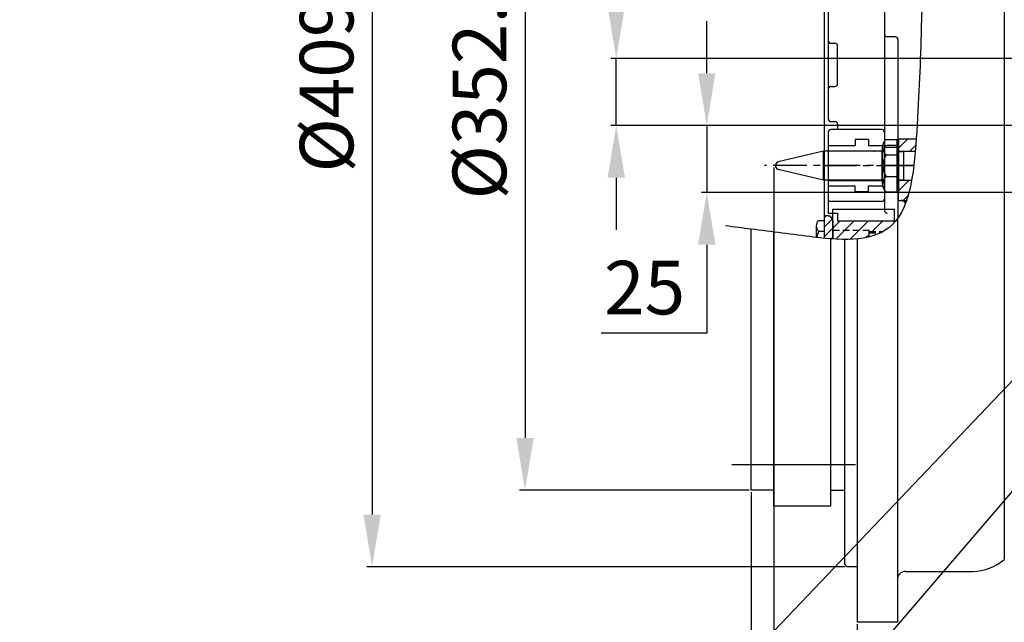
# Model space of a CAD drawing. Extents: x 52578 to 56157, y 755 to 3327.
# Drawn here: x 53651 to 54019, y 1629 to 1854 of the extents above; entities that cross this region are included whole.
import ezdxf

# ---------------------------------------------------------------- set-up
doc = ezdxf.new("R2010")
doc.units = 0
doc.header["$LTSCALE"] = 10
doc.header["$MEASUREMENT"] = 0
doc.linetypes.add('CENTER', pattern=[2, 1.25, -0.25, 0.25, -0.25])
doc.linetypes.add('HIDDEN', pattern=[0.375, 0.25, -0.125])
doc.layers.get('0').update_dxf_attribs({"linetype": 'CONTINUOUS'})
doc.layers.get('DEFPOINTS').update_dxf_attribs({"linetype": 'CONTINUOUS'})
for name, color, linetype in [('1', 1, 'CENTER'), ('14', 14, 'CONTINUOUS'), ('25', 7, 'CONTINUOUS'), ('3', 3, 'HIDDEN'), ('4', 4, 'CONTINUOUS'), ('CENTER-CORE', 7, 'CONTINUOUS'), ('DIM', 6, 'CONTINUOUS')]:
    doc.layers.add(name, color=color, linetype=linetype)
doc.styles.add('GHS', font='romans', dxfattribs={"bigfont": 'ghs'})
doc.dimstyles.new('A0', dxfattribs={"dimtxt": 5, "dimasz": 5, "dimexe": 2, "dimexo": 0.7, "dimgap": 2, "dimtad": 1, "dimtoh": 1, "dimdec": 3, "dimdsep": 46, "dimtxsty": 'Standard', "dimcen": 0.09, "dimclrd": 2, "dimclre": 2, "dimclrt": 6, "dimadec": 0, "dimazin": 0, "dimtfac": 1, "dimtdec": 3, "dimtmove": 0, "dimatfit": 3, "dimfxl": 0, "dimtolj": 1, "dimarcsym": 0})
pattern_1 = [(45, (4423.8904, 1672.2664), (-2.65165043, 2.65165043), [])]

# ---------------------------------------------------------------- blocks, each defined once
blk = doc.blocks.new('_DotSmall')
at = {"color": 0, "linetype": 'ByBlock', "const_width": 0.5}
blk.add_lwpolyline([(-0.0625, 0, 1), (0.0625, 0, 1)], format="xyb", close=True, dxfattribs=at)
blk = doc.blocks.new('*D284')
at = {"layer": 'DEFPOINTS', "color": 0}
for p in [(53924.16, 1678.42), (53963.76, 1629.09, -0.5), (53963.76, 1297.63)]:
    blk.add_point(p, dxfattribs=at)
at = {"layer": 'DIM', "color": 2, "lineweight": -2}
for p, q in [((53924.16, 1677.72), (53924.16, 1295.63)), ((53963.76, 1628.39), (53963.76, 1295.63)), ((53924.16, 1297.63), (53810.21, 1297.63)), ((53963.76, 1297.63), (53943.66, 1297.63))]:
    blk.add_line(p, q, dxfattribs=at)
at = {"layer": 'DIM', "color": 2}
blk.add_solid([(53943.66, 1300.88), (53943.66, 1294.38), (53924.16, 1297.63)], dxfattribs=at)
at = {"layer": 'DIM', "color": 2, "lineweight": -2, "xscale": 19.5, "yscale": 19.5, "zscale": 19.5}
blk.add_blockref('_DotSmall', (53963.76, 1297.63), dxfattribs=at)
at = {"layer": 'DIM', "color": 6, "insert": (53847.69, 1314.63), "char_height": 20, "attachment_point": 5, "style": 'GHS'}
blk.add_mtext('\\A1;39.6', dxfattribs=at)
blk = doc.blocks.new('*D289')
at = {"layer": 'DEFPOINTS', "color": 0}
for p in [(53924.16, 2030.77), (53839.74, 1678.42), (53924.16, 1678.42)]:
    blk.add_point(p, dxfattribs=at)
at = {"layer": 'DIM', "color": 2, "lineweight": -2}
for p, q in [((53923.46, 2030.77), (53837.74, 2030.77)), ((53839.74, 2011.27), (53839.74, 1697.92)), ((53923.46, 1678.42), (53837.74, 1678.42))]:
    blk.add_line(p, q, dxfattribs=at)
at = {"layer": 'DIM', "color": 2}
for points in [[(53836.49, 2011.27), (53842.99, 2011.27), (53839.74, 2030.77)], [(53836.49, 1697.92), (53842.99, 1697.92), (53839.74, 1678.42)]]:
    blk.add_solid(points, dxfattribs=at)
at = {"layer": 'DIM', "color": 6, "insert": (53822.74, 1854.59), "char_height": 20, "attachment_point": 5, "rotation": 90, "style": 'GHS'}
blk.add_mtext('\\A1;%%C352.35h8', dxfattribs=at)
blk = doc.blocks.new('*D290')
at = {"layer": 'DEFPOINTS', "color": 0}
for p in [(53959.96, 2059.34, -0.5), (53782.66, 1649.84), (53959.96, 1649.84, -0.5)]:
    blk.add_point(p, dxfattribs=at)
at = {"layer": 'DIM', "color": 2, "lineweight": -2}
for p, q in [((53959.26, 2059.34), (53780.66, 2059.34)), ((53782.66, 2039.84), (53782.66, 1669.34)), ((53959.26, 1649.84), (53780.66, 1649.84))]:
    blk.add_line(p, q, dxfattribs=at)
at = {"layer": 'DIM', "color": 2}
for points in [[(53779.41, 2039.84), (53785.91, 2039.84), (53782.66, 2059.34)], [(53779.41, 1669.34), (53785.91, 1669.34), (53782.66, 1649.84)]]:
    blk.add_solid(points, dxfattribs=at)
at = {"layer": 'DIM', "color": 6, "insert": (53765.66, 1857.08), "char_height": 20, "attachment_point": 5, "rotation": 90, "style": 'GHS'}
blk.add_mtext('\\A1;%%C409.5h8', dxfattribs=at)
blk = doc.blocks.new('*D638')
at = {"layer": 'DEFPOINTS', "color": 0}
for p in [(53932.61, 1799.59, -0.5), (53963.76, 1629.09, -0.5), (53963.76, 1352.92)]:
    blk.add_point(p, dxfattribs=at)
at = {"layer": 'DIM', "color": 2, "lineweight": -2}
for p, q in [((53932.61, 1798.89), (53932.61, 1350.92)), ((53963.76, 1628.39), (53963.76, 1350.92)), ((53913.11, 1352.92), (53818.66, 1352.92)), ((53963.76, 1352.92), (53932.61, 1352.92)), ((53963.76, 1352.92), (54002.76, 1352.92))]:
    blk.add_line(p, q, dxfattribs=at)
at = {"layer": 'DIM', "color": 2}
blk.add_solid([(53913.11, 1356.17), (53913.11, 1349.67), (53932.61, 1352.92)], dxfattribs=at)
at = {"layer": 'DIM', "color": 2, "lineweight": -2, "xscale": 19.5, "yscale": 19.5, "zscale": 19.5, "rotation": 180}
blk.add_blockref('_DotSmall', (53963.76, 1352.92), dxfattribs=at)
at = {"layer": 'DIM', "color": 6, "insert": (53856.14, 1369.92), "char_height": 20, "attachment_point": 5, "style": 'GHS'}
blk.add_mtext('\\A1;31.2', dxfattribs=at)
blk = doc.blocks.new('*D1629')
at = {"layer": 'DEFPOINTS', "color": 0}
for p in [(54115.76, 1818.16), (54108.97, 1811.03)]:
    blk.add_point(p, dxfattribs=at)
at = {"layer": 'DIM', "color": 2, "lineweight": -2}
for p, q in [((54129.21, 1832.28), (54142.65, 1846.41)), ((54115.76, 1818.16), (54108.97, 1811.03)), ((53854.91, 1544.17), (54095.52, 1796.9)), ((53667.1, 1544.17), (53854.91, 1544.17))]:
    blk.add_line(p, q, dxfattribs=at)
at = {"layer": 'DIM', "color": 2}
for points in [[(54126.85, 1834.53), (54131.56, 1830.04), (54115.76, 1818.16)], [(54093.17, 1799.14), (54097.88, 1794.66), (54108.97, 1811.03)]]:
    blk.add_solid(points, dxfattribs=at)
at = {"layer": 'DIM', "color": 6, "insert": (53757.51, 1566.34), "char_height": 20, "attachment_point": 5, "style": 'GHS'}
blk.add_mtext('\\A1;2-∅9.85{\\H13;\\S+0.02^ -0;}', dxfattribs=at)
blk = doc.blocks.new('*D1616')
at = {"layer": 'DEFPOINTS', "color": 0}
for p in [(54112.36, 1839.59), (53873.8, 1814.59), (54112.36, 1814.59)]:
    blk.add_point(p, dxfattribs=at)
at = {"layer": 'DIM', "color": 2, "lineweight": -2}
for p, q in [((53873.8, 1859.09), (53873.8, 1887.51)), ((53873.8, 1887.51), (53913.18, 1887.51)), ((54111.66, 1839.59), (53871.8, 1839.59)), ((53873.8, 1814.59), (53873.8, 1839.59)), ((54111.66, 1814.59), (53871.8, 1814.59)), ((53873.8, 1795.09), (53873.8, 1775.59))]:
    blk.add_line(p, q, dxfattribs=at)
at = {"layer": 'DIM', "color": 2}
for points in [[(53870.55, 1859.09), (53877.05, 1859.09), (53873.8, 1839.59)], [(53870.55, 1795.09), (53877.05, 1795.09), (53873.8, 1814.59)]]:
    blk.add_solid(points, dxfattribs=at)
at = {"layer": 'DIM', "color": 6, "insert": (53896.99, 1904.51), "char_height": 20, "attachment_point": 5, "style": 'GHS'}
blk.add_mtext('\\A1;25', dxfattribs=at)
blk = doc.blocks.new('*D1617')
at = {"layer": 'DEFPOINTS', "color": 0}
for p in [(53907.58, 1814.59), (54112.36, 1814.59), (54112.36, 1789.59)]:
    blk.add_point(p, dxfattribs=at)
at = {"layer": 'DIM', "color": 2, "lineweight": -2}
for p, q in [((53907.58, 1834.09), (53907.58, 1853.59)), ((54111.66, 1814.59), (53905.58, 1814.59)), ((53907.58, 1814.59), (53907.58, 1789.59)), ((54111.66, 1789.59), (53905.58, 1789.59)), ((53907.58, 1770.09), (53907.58, 1737.06)), ((53907.58, 1737.06), (53868.2, 1737.06))]:
    blk.add_line(p, q, dxfattribs=at)
at = {"layer": 'DIM', "color": 2}
for points in [[(53904.33, 1834.09), (53910.83, 1834.09), (53907.58, 1814.59)], [(53904.33, 1770.09), (53910.83, 1770.09), (53907.58, 1789.59)]]:
    blk.add_solid(points, dxfattribs=at)
at = {"layer": 'DIM', "color": 6, "insert": (53884.39, 1754.06), "char_height": 20, "attachment_point": 5, "style": 'GHS'}
blk.add_mtext('\\A1;25', dxfattribs=at)

msp = doc.modelspace()

# ---------------------------------------------------------------- hatches: boundary and pattern name
at = {"layer": '14'}
h = msp.add_hatch(dxfattribs=at)
h.set_pattern_fill('ANSI31', color=256, scale=30)
h.set_pattern_definition(pattern_1)
edge = h.paths.add_edge_path()
edge.add_line((53979.21421109, 1805.05424853), (53985.44412739, 1805.05424853))
edge.add_spline(control_points=[(53985.44412739, 1805.05424853), (53985.57193755, 1806.56714254), (53985.68217099, 1808.08009739), (53985.78302891, 1809.57924853)], knot_values=[269.63941498, 269.63941498, 269.63941498, 269.63941498, 273.7092722937, 273.7092722937, 273.7092722937, 273.7092722937], degree=3, periodic=0)
edge.add_line((53985.78302891, 1809.57924853), (53979.21421109, 1809.57924853))
edge.add_line((53979.21421109, 1809.57924853), (53979.21421109, 1805.05424853))
edge = h.paths.add_edge_path()
edge.add_spline(control_points=[(53982.15138109, 1786.59424853), (53982.95571296, 1788.92989758), (53983.5764882, 1791.47306061), (53984.06664159, 1794.13424853)], knot_values=[283.6853753201, 283.6853753201, 283.6853753201, 283.6853753201, 291.2630160234, 291.2630160234, 291.2630160234, 291.2630160234], degree=3, periodic=0)
edge.add_line((53984.06664159, 1794.13424853), (53979.21421109, 1794.13424853))
edge.add_line((53979.21421109, 1794.13424853), (53979.21421109, 1789.77929395))
edge.add_line((53979.21421109, 1789.77929395), (53979.21421109, 1786.59424853))
edge.add_line((53979.21421109, 1786.59424853), (53980.069425, 1786.59424853))
edge.add_line((53980.069425, 1786.59424853), (53982.15138109, 1786.59424853))
h = msp.add_hatch(dxfattribs=at)
h.set_pattern_fill('ANSI31', color=256, scale=20)
h.set_pattern_definition([(45, (4423.8904, 1672.2664), (-1.76776695, 1.76776695), [])])
edge = h.paths.add_edge_path()
edge.add_arc((53953.66421109, 1778.84424774), 1, 0, 30.0000000004)
edge.add_line((53954.53023649, 1779.34424774), (53953.95288622, 1780.34424774))
edge.add_arc((53953.08686082, 1779.84424774), 1, 30.0000000001, 90)
edge.add_line((53953.08686082, 1780.84424774), (53951.46421109, 1780.84424774))
edge.add_line((53951.46421109, 1780.84424774), (53951.46421109, 1772.4320402))
edge.add_spline(control_points=[(53951.46421109, 1772.4320402), (53952.54518665, 1772.32773265), (53953.61271659, 1772.24097653), (53954.66421109, 1772.1751525)], knot_values=[328.2968106499, 328.2968106499, 328.2968106499, 328.2968106499, 331.1786000605, 331.1786000605, 331.1786000605, 331.1786000605], degree=3, periodic=0)
edge.add_line((53954.66421109, 1772.1751525), (53954.66421109, 1778.84424774))
h = msp.add_hatch(dxfattribs=at)
h.set_pattern_fill('ANSI31', color=256, scale=30, style=0)
h.set_pattern_definition(pattern_1)
edge = h.paths.add_edge_path()
edge.add_line((53968.16421109, 1775.54424757), (53968.16421109, 1775.04424757))
edge.add_line((53968.16421109, 1775.04424757), (53973.52640599, 1775.04424757))
edge.add_spline(control_points=[(53973.52640599, 1775.04424757), (53974.71478731, 1775.71386165), (53976.14367427, 1776.76106472), (53977.38083332, 1778.05854254), (53977.66421109, 1778.38000157)], knot_values=[301.6653823258, 301.6653823258, 301.6653823258, 301.6653823258, 306.5630874277, 308.0881291539, 308.0881291539, 308.0881291539, 308.0881291539], degree=3, periodic=0)
edge.add_line((53977.66421109, 1778.38000157), (53977.66421109, 1778.84424853))
edge.add_line((53977.66421109, 1778.84424853), (53956.43921329, 1778.84424853))
edge.add_line((53956.43921329, 1778.84424853), (53956.43921329, 1781.84424853))
edge.add_line((53956.43921329, 1781.84424853), (53954.66421109, 1781.84424853))
edge.add_line((53954.66421109, 1781.84424853), (53954.66421109, 1775.54424757))
edge.add_line((53954.66421109, 1775.54424757), (53968.16421109, 1775.54424757))
edge = h.paths.add_edge_path()
edge.add_line((53954.66421109, 1775.54424757), (53954.66421109, 1772.1751525))
edge.add_spline(control_points=[(53954.66421109, 1772.1751525), (53959.60851281, 1771.86563701), (53964.19826493, 1772.01893788), (53968.16421109, 1772.98653272)], knot_values=[314.7461583462, 314.7461583462, 314.7461583462, 314.7461583462, 328.2968106499, 328.2968106499, 328.2968106499, 328.2968106499], degree=3, periodic=0)
edge.add_line((53968.16421109, 1772.98653272), (53968.16421109, 1775.54424757))
edge.add_line((53968.16421109, 1775.54424757), (53954.66421109, 1775.54424757))

# ---------------------------------------------------------------- linework, layer by layer
at = {"linetype": 'ByBlock'}
for p, q in [((54018.67009199, 2056.59424853), (54018.67009199, 1652.59424853)), ((53953.86421109, 1678.41924853), (53958.96421109, 1678.41924853))]:
    msp.add_line(p, q, dxfattribs=at)
for p, q in [((53951.46421109, 2003.59424774), (53951.46421109, 1772.4320402)), ((53952.93921329, 1913.01649491), (53952.93921329, 1817.04581652)), ((53973.93921329, 1908.01649491), (53973.93921329, 1782.88361555)), ((53953.93921329, 1845.29352089), (53955.43921329, 1845.29352089)), ((53977.93921329, 1847.68185679), (53974.93921329, 1847.68185679)), ((53978.93921329, 1846.68185679), (53978.93921329, 1808.11480902)), ((53956.43921329, 1830.19903168), (53956.43921329, 1844.29352089)), ((53953.93921329, 1829.19903168), (53955.43921329, 1829.19903168)), ((53953.93921329, 1816.04581652), (53955.43921329, 1816.04581652)), ((53972.93921329, 1813.09424853), (53953.93921329, 1813.09424853)), ((53956.43921329, 1815.04581652), (53956.43921329, 1813.09424853)), ((53952.93921329, 1812.09424853), (53952.93921329, 1781.84424853)), ((53967.93921329, 1809.4092031), (53962.93921329, 1809.4092031)), ((53978.71421109, 1789.77929395), (53978.71421109, 1809.4092031)), ((53979.21421109, 1786.59424853), (53979.21421109, 1809.57924853)), ((53979.21421109, 1809.57924853), (53985.78302891, 1809.57924853)), ((53979.21421109, 1809.57924853), (53979.21421109, 1789.77929395)), ((53951.21421093, 1804.99424853), (53934.19435233, 1801.00128331)), ((53951.21421093, 1794.19424853), (53951.21421093, 1804.99424853)), ((53952.93921329, 1805.09424853), (53972.93921329, 1805.09424853)), ((53972.93921329, 1805.09424853), (53973.93921329, 1806.09424853)), ((53972.93921329, 1805.09424853), (53972.93921329, 1794.09424853)), ((53977.93921329, 1807.11480902), (53974.93921329, 1807.11480902)), ((53978.93921329, 1806.38413937), (53974.93921329, 1806.38413937)), ((53978.71421109, 1808.09424853), (53979.21421109, 1808.09424853)), ((53978.93921329, 1806.38413937), (53978.93921329, 1780.01229661)), ((53979.21421109, 1808.09424853), (53979.21421109, 1791.09424853)), ((53979.21421109, 1805.05424853), (53985.44412739, 1805.05424853)), ((53981.21421109, 1794.16924853), (53981.21421109, 1805.01924853)), ((53951.21421093, 1794.19424853), (53934.19435233, 1798.18721375)), ((53952.93921329, 1794.09424853), (53972.93921329, 1794.09424853)), ((53972.93921329, 1794.09424853), (53973.93921329, 1793.09424853)), ((53979.21421109, 1794.13424853), (53984.06664159, 1794.13424853)), ((53978.71421109, 1791.09424853), (53979.21421109, 1791.09424853)), ((53967.93921329, 1789.77929395), (53962.93921329, 1789.77929395)), ((53979.21421109, 1786.59424853), (53980.069425, 1786.59424853)), ((53972.93921329, 1786.24770682), (53952.93921329, 1786.24770682)), ((53954.66421109, 1772.1751525), (53954.66421109, 1783.39424853)), ((53954.66421109, 1783.39424853), (53977.66421109, 1783.39424853)), ((53977.66421109, 1778.38000157), (53977.66421109, 1783.39424853)), ((53953.08686082, 1780.84424774), (53951.46421109, 1780.84424774)), ((53951.46421109, 1779.12715134), (53951.46421109, 1772.4320402)), ((53952.93921329, 1781.84424853), (53956.43921329, 1781.84424853)), ((53953.95288622, 1780.34424774), (53954.53023649, 1779.34424774)), ((53956.43921329, 1781.84424853), (53956.43921329, 1778.84424853)), ((53924.16421109, 1678.40924853), (53924.16421109, 1775.88367541)), ((53954.66421109, 1778.84424774), (53954.66421109, 1772.1751525)), ((53978.05874262, 1778.84424853), (53956.43921329, 1778.84424853)), ((53932.66421109, 1672.59424853), (53932.66421109, 1774.78955348)), ((53953.86421109, 1672.59424853), (53953.86421109, 1772.22899705)), ((53958.96421109, 1772.03105955), (53958.96421109, 1655.59424853)), ((53932.66421109, 1678.40924853), (53924.16421109, 1678.40924853)), ((53932.66421109, 1672.59424853), (53953.86421109, 1672.59424853)), ((53958.96421109, 1655.59424853), (53958.96421109, 1650.84424853)), ((53959.96421109, 1649.84424853), (53958.96421109, 1650.84424853)), ((53963.76421109, 1649.84424853), (53959.96421109, 1649.84424853)), ((53978.76421109, 1629.09424853), (53963.76421109, 1629.09424853))]:
    msp.add_line(p, q)
at = {"ltscale": 7}
for p, q in [((53974.50837327, 1809.4092031), (53978.71421109, 1809.4092031)), ((53973.21421109, 1804.99424853), (53951.21421093, 1804.99424853)), ((53973.21421109, 1792.6660453), (53973.21421109, 1806.52245176)), ((53973.21421109, 1793.5320707), (53973.21421109, 1805.65642635)), ((53973.93921329, 1792.6660453), (53973.93921329, 1806.52245176)), ((53973.93921329, 1792.6660453), (53973.93921329, 1806.52245176)), ((53973.93921329, 1792.6660453), (53973.93921329, 1806.52245176)), ((53973.93921329, 1793.5320707), (53973.93921329, 1805.65642635)), ((53979.21421109, 1804.89424853), (53981.21421109, 1804.89424853)), ((53981.21421109, 1805.01924853), (53985.44116743, 1805.01924853)), ((53974.50837327, 1803.63570041), (53978.71421109, 1803.63570041)), ((53974.50837327, 1803.63570041), (53978.71421109, 1803.63570041)), ((53973.21421109, 1794.19424853), (53951.21421093, 1794.19424853)), ((53974.50837327, 1795.55279664), (53978.71421109, 1795.55279664)), ((53974.50837327, 1795.55279664), (53978.71421109, 1795.55279664)), ((53979.21421109, 1794.29424853), (53981.21421109, 1794.29424853)), ((53981.21421109, 1794.16924853), (53984.07307933, 1794.16924853)), ((53974.50837327, 1789.77929395), (53978.71421109, 1789.77929395)), ((53949.36636159, 1779.12715134), (53951.46421109, 1779.12715134)), ((53948.46421109, 1777.1064254), (53948.46421109, 1772.75997128)), ((53949.36636159, 1775.08569945), (53951.46421109, 1775.08569945))]:
    msp.add_line(p, q, dxfattribs=at)
at = {"ltscale": 15}
for p, q in [((53978.76421109, 1779.76441165), (53978.76421109, 1629.09424853)), ((53963.76421109, 1772.25292537), (53963.76421109, 1629.09424853)), ((53963.76421109, 1772.25292537), (53963.76421109, 1629.09424853)), ((53981.76421109, 1648.09424853), (54006.76421109, 1648.09424853))]:
    msp.add_line(p, q, dxfattribs=at)
for centre, radius, start, end in [((53953.93921329, 1846.29352089), 1, 180, 270), ((53955.43921329, 1844.29352089), 1, 0, 90), ((53974.93921329, 1848.68185679), 1, 180, 270), ((53977.93921329, 1846.68185679), 1, 0, 90), ((53953.93921329, 1828.19903168), 1, 90, 180), ((53955.43921329, 1830.19903168), 1, 270, 0), ((53953.93921329, 1817.04581652), 1, 180, 270), ((53955.43921329, 1815.04581652), 1, 0, 90), ((53953.93921329, 1812.09424853), 1, 90, 180), ((53972.93921329, 1812.09424853), 1, 0, 90), ((53974.93921329, 1807.38413937), 1, 180, 270), ((53974.93921329, 1806.11480902), 1, 90, 140.6048444716), ((53977.93921329, 1808.11480902), 1, 270, 0), ((53934.71421109, 1799.59424853), 1.5, 110.2778169797, 249.7221830203), ((53972.93921329, 1787.24770682), 1, 270, 0), ((53980.069425, 1784.59424853), 2, 30.3704239905, 90), ((53974.93921329, 1782.88361555), 1, 180, 270), ((53953.08686082, 1779.84424774), 1, 30.0000000002, 90), ((53953.66421109, 1778.84424774), 1, 0, 30.0000000002)]:
    msp.add_arc(centre, radius, start, end)
at = {"ltscale": 7}
for centre, radius, start, end in [((53977.08087836, 1806.52245176), 3.86666727, 131.7055700233, 228.2944299767), ((53980.17168108, 1799.59424853), 6.95746999, 144.4875722657, 215.5124277343), ((53977.08087836, 1792.6660453), 3.86666727, 131.7055700233, 228.2944299767), ((53951.17839727, 1777.1064254), 2.71418618, 131.8833762871, 228.1166237123), ((53957.96773007, 1771.04424757), 9.50351898, 154.8329755725, 169.7119069564)]:
    msp.add_arc(centre, radius, start, end, dxfattribs=at)
at = {"ltscale": 15}
for centre, radius, start, end in [((54006.76421109, 1666.09424853), 18, 270, 311.4096221089), ((53981.76421109, 1645.09424853), 3, 90, 180)]:
    msp.add_arc(centre, radius, start, end, dxfattribs=at)
at = {"color": 4}
msp.add_open_spline([(53953.62213651, 2054.02049318), (53955.40282803, 2052.96375464), (53957.18351956, 2051.90701609), (53958.96421109, 2050.85027754), (53960.56421109, 2049.90076908), (53962.16421109, 2048.95126062), (53963.76421109, 2048.00175216), (53968.48152252, 2045.20229771), (53973.19883395, 2042.40284326), (53977.91614538, 2039.6033888), (53977.93879033, 2039.58995032), (53977.96143528, 2039.57651184), (53977.98405117, 2039.56308307), (53984.97230536, 2035.41362711), (54003.7048865, 2021.08994103), (53994.59046813, 1965.82168695), (53988.52957014, 1910.92409219), (53988.05264551, 1856.94466361), (53986.39838381, 1815.20988411), (53982.95066716, 1771.4069951), (53959.52686386, 1771.33234112), (53947.3532781, 1772.89877366), (53947.34860422, 1772.89937507), (53947.34393017, 1772.89997672), (53947.33925612, 1772.90057836), (53939.61424111, 1773.89494404), (53931.8892261, 1774.88930973), (53924.16421109, 1775.88367541), (53920.98351956, 1776.29309474), (53917.80282803, 1776.70251408), (53914.62213651, 1777.11193341)], degree=3, knots=[12.9540010968, 12.9540010968, 12.9540010968, 12.9540010968, 17.4253964823, 17.4253964823, 17.4253964823, 21.4430674297, 21.4430674297, 21.4430674297, 33.2884456074, 33.2884456074, 33.2884456074, 33.3453080857, 33.3453080857, 33.3453080857, 50.9156732495, 111.4609757826, 168.96675053, 228.2569670434, 267.1851980096, 303.190424052, 334.780237062, 334.780237062, 334.780237062, 334.7923655121, 334.7923655121, 334.7923655121, 354.8375965052, 354.8375965052, 354.8375965052, 363.0910039493, 363.0910039493, 363.0910039493, 363.0910039493], dxfattribs=at)
at = {"linetype": 'ByBlock'}
for p in [(53970.21421109, 1804.99424853), (53970.21421109, 1804.99424853), (53970.21421109, 1804.99424853), (53970.21421109, 1804.99424853), (53973.93921329, 1804.99424853), (53973.93921329, 1804.99424853), (53973.93921329, 1804.99424853), (53973.93921329, 1804.99424853)]:
    msp.add_point(p, dxfattribs=at)
at = {"layer": '1'}
for p, q in [((53984.88929761, 1799.59424853), (53929.1571529, 1799.59424853)), ((53950.95105783, 1799.59424853), (53984.86851155, 1799.59424853)), ((53973.58586884, 1799.59424853), (53984.88929761, 1799.59424853))]:
    msp.add_line(p, q, dxfattribs=at)
at = {"layer": '1', "ltscale": 0.5}
for p, q in [((53963.10916749, 1687.90424851, -0.5), (53916.91318119, 1687.90424851, -0.5)), ((53958.48288113, 1687.90424853), (53919.17470098, 1687.90424853))]:
    msp.add_line(p, q, dxfattribs=at)
at = {"layer": '25'}
for p in [(53951.46421109, 1928.34424853), (53951.46421109, 1794.19424853)]:
    msp.add_line(p, (53951.46421109, 1780.84424853), dxfattribs=at)
at = {"layer": '3'}
for p, q in [((53954.66421109, 1775.54424757), (53968.16421109, 1775.54424757)), ((53968.16421109, 1772.98653272), (53968.16421109, 1775.54424757)), ((53968.16421109, 1775.04424757), (53973.52640599, 1775.04424757)), ((53968.16421109, 1774.54424757), (53972.57235521, 1774.54424757))]:
    msp.add_line(p, q, dxfattribs=at)
at = {"layer": '4'}
for p, q in [((53980.069425, 1786.59424853), (53982.15138109, 1786.59424853)), ((53982.252042, 1786.59424853), (53982.24158839, 1786.47476312)), ((53953.08686082, 1780.84424774), (53953.66421109, 1780.84424774)), ((53953.66421109, 1780.84424774), (53953.95288622, 1780.34424774))]:
    msp.add_line(p, q, dxfattribs=at)
at = {"layer": 'CENTER-CORE', "ltscale": 7}
for p, q in [((53962.93921329, 1809.4092031), (53962.93921329, 1807.09424853)), ((53967.93921329, 1809.4092031), (53967.93921329, 1807.09424853)), ((53952.93921329, 1807.09424853), (53962.93921329, 1807.09424853)), ((53967.93921329, 1807.09424853), (53973.93921329, 1807.09424853)), ((53952.93921329, 1792.09424853), (53962.93921329, 1792.09424853)), ((53962.93921329, 1789.77929395), (53962.93921329, 1792.09424853)), ((53967.93921329, 1792.09424853), (53973.93921329, 1792.09424853)), ((53967.93921329, 1789.77929395), (53967.93921329, 1792.09424853))]:
    msp.add_line(p, q, dxfattribs=at)

# ---------------------------------------------------------------- dimensions: what is measured, and where the dimension line sits
at = {"layer": 'DIM'}
for base, p1, p2, override, picture, middle in [((53782.65913054, 1649.84424853), (53959.96421109, 2059.34424853, -0.5), (53959.96421109, 1649.84424853, -0.5), {"dimscale": 1, "dimtxt": 20, "dimasz": 19.5, "dimgap": 7, "dimdec": 2, "dimpost": '%%C<>h8', "dimtxsty": 'GHS', "dimcen": 0, "dimtp": 0.05, "dimtm": 0.05, "dimtfac": 0.8}, '*D290', (53782.65913054, 1857.07793856)), ((53839.73974116, 1678.41924853), (53924.16421109, 2030.76924853), (53924.16421109, 1678.41924853), {"dimscale": 1, "dimtxt": 20, "dimasz": 19.5, "dimgap": 7, "dimdec": 2, "dimpost": '%%C<>h8', "dimtxsty": 'GHS', "dimcen": 0, "dimtp": 0.05, "dimtm": 0.05, "dimtfac": 0.8}, '*D289', (53839.73974116, 1854.59424853)), ((53873.79564709, 1814.59424853), (54112.36421109, 1839.59424853), (54112.36421109, 1814.59424853), {"dimtxt": 20, "dimasz": 19.5, "dimgap": 7, "dimdec": 1, "dimtxsty": 'GHS', "dimsah": 1, "dimcen": 0, "dimtp": 0.05, "dimtm": 0.05, "dimtfac": 0.8}, '*D1616', (53896.98612328, 1887.50845376)), ((53907.58006192, 1814.59424853), (54112.36421109, 1789.59424853), (54112.36421109, 1814.59424853), {"dimtxt": 20, "dimasz": 19.5, "dimgap": 7, "dimdec": 1, "dimtxsty": 'GHS', "dimsah": 1, "dimcen": 0, "dimtp": 0.05, "dimtm": 0.05, "dimtfac": 0.8}, '*D1617', (53884.38958573, 1737.06019226))]:
    dim = msp.add_linear_dim(base=base, p1=p1, p2=p2, angle=90, dimstyle='A0', override=override, dxfattribs=at)
    dim.commit()
    dim.dimension.update_dxf_attribs({"geometry": picture, "text_midpoint": middle, "dimtype": 160})
dim = msp.add_diameter_dim_2p(p1=(54115.76008583, 1818.16127246), p2=(54108.96833635, 1811.02722459), text='2-<>', dimstyle='A0', override={"dimtxt": 20, "dimasz": 19.5, "dimgap": 7, "dimdec": 2, "dimtxsty": 'GHS', "dimcen": 0, "dimtol": 1, "dimtp": 0.02, "dimtfac": 0.65}, dxfattribs=at)
dim.commit()
dim.dimension.update_dxf_attribs({"geometry": '*D1629', "text_midpoint": (53757.50920338, 1544.16872941), "dimtype": 163})
for base, p1, p2, picture, middle in [((53963.764211089, 1352.9166638893), (53932.614211089, 1799.594248526, -0.5), (53963.764211089, 1629.094248526, -0.5), '*D638', (53856.1380206128, 1352.9166638893)), ((53963.76421109, 1297.62938332), (53924.16421109, 1678.41924853), (53963.76421109, 1629.09424853, -0.5), '*D284', (53847.68802061, 1297.62938332))]:
    dim = msp.add_linear_dim(base=base, p1=p1, p2=p2, dimstyle='A0', override={"dimscale": 1, "dimtxt": 20, "dimasz": 19.5, "dimgap": 7, "dimdec": 1, "dimtxsty": 'GHS', "dimblk2": 'DotSmall', "dimsah": 1, "dimcen": 0, "dimtp": 0.05, "dimtm": 0.05, "dimtfac": 0.8}, dxfattribs=at)
    dim.commit()
    dim.dimension.update_dxf_attribs({"geometry": picture, "text_midpoint": middle, "dimtype": 160})

# ---------------------------------------------------------------- leaders
msp.add_leader([(54112.09072123, 1783.60048483), (53819.80407085, 1442.6606432)], dimstyle='A0', override={"dimtxt": 15, "dimasz": 19.5, "dimgap": 7, "dimdec": 1, "dimcen": 0, "dimtp": 0.05, "dimtm": 0.05, "dimtfac": 0.8}, dxfattribs=at)

doc.saveas('drawing.dxf')
